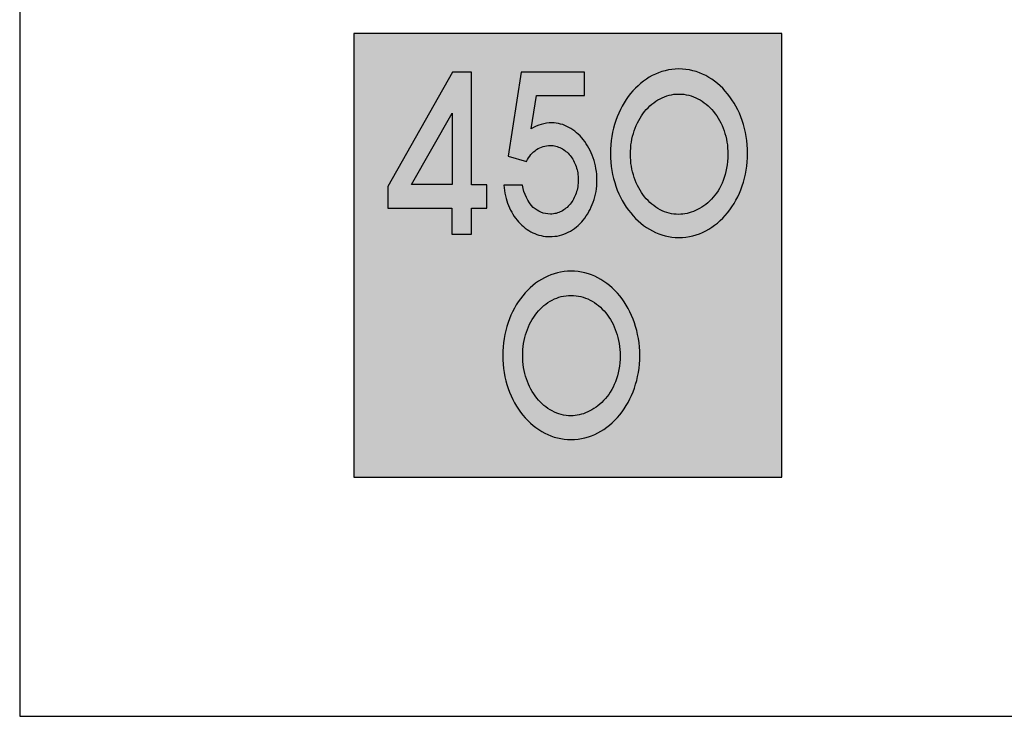
# Model space of a CAD drawing. Units: millimetres. Extents: x 154 to 2666, y 496 to 2824.
# Drawn here: x 154 to 1171, y 496 to 1215 of the extents above; entities that cross this region are included whole.
import ezdxf

# ---------------------------------------------------------------- set-up
doc = ezdxf.new("R2010")
doc.units = ezdxf.units.MM
doc.layers.add('Km skilt hatch', color=7, linetype='Continuous')
doc.layers.add('P-MV', color=6, linetype='Continuous', plot=False)

msp = doc.modelspace()

# ---------------------------------------------------------------- hatches: boundary and pattern name
at = {"layer": 'Km skilt hatch'}
msp.add_hatch(color=50, dxfattribs=at).paths.add_polyline_path([(499.5, 742.4), (941.5, 742.4), (941.5, 1200.4), (499.5, 1200.4)])
h = msp.add_hatch(color=5, dxfattribs=at)
h.paths.add_polyline_path([(559.1, 1044.7), (601, 1118.1), (601, 1044.7)], flags=16)
h.paths.add_polyline_path([(534.6, 1020.1), (600.7, 1020.1), (600.7, 993.3), (620.9, 993.3), (620.9, 1020.1), (636.7, 1020.1), (636.7, 1044.3), (620.9, 1044.3), (620.9, 1160.4), (601.4, 1160.4), (534.6, 1042.6)])
h.paths.add_polyline_path([(654.3, 1043.8), (654.6, 1041), (654.9, 1038.3), (655.4, 1035.5), (655.9, 1032.9), (656.6, 1030.3), (657.4, 1027.7), (658.2, 1025.2), (659.1, 1022.8), (660.2, 1020.5), (661.3, 1018.2), (662.5, 1015.9), (663.7, 1013.8), (665.1, 1011.7), (666.5, 1009.7), (668, 1007.8), (669.6, 1006), (671.2, 1004.2), (672.9, 1002.6), (674.6, 1001.1), (676.4, 999.6), (678.3, 998.2), (680.2, 997), (682.2, 995.8), (684.2, 994.8), (686.3, 993.9), (688.4, 993.1), (690.6, 992.4), (692.8, 991.8), (695, 991.3), (697.2, 991), (699.5, 990.8), (701.8, 990.8), (704.4, 990.8), (706.9, 991.1), (709.3, 991.4), (711.7, 992), (714.1, 992.6), (716.4, 993.4), (718.7, 994.3), (720.9, 995.4), (723.1, 996.5), (725.2, 997.8), (727.2, 999.3), (729.2, 1000.8), (731.1, 1002.4), (732.9, 1004.1), (734.7, 1006), (736.4, 1007.9), (737.9, 1010), (739.5, 1012.1), (740.9, 1014.3), (742.2, 1016.6), (743.5, 1018.9), (744.6, 1021.4), (745.7, 1023.9), (746.7, 1026.5), (747.5, 1029.1), (748.3, 1031.8), (748.9, 1034.6), (749.5, 1037.4), (749.9, 1040.2), (750.2, 1043.1), (750.4, 1046.1), (750.4, 1049.1), (750.4, 1052.1), (750.2, 1055.1), (749.9, 1058.1), (749.4, 1061), (748.9, 1063.9), (748.2, 1066.7), (747.5, 1069.4), (746.6, 1072.1), (745.6, 1074.8), (744.6, 1077.3), (743.4, 1079.8), (742.2, 1082.2), (740.8, 1084.5), (739.4, 1086.7), (737.9, 1088.9), (736.4, 1090.9), (734.7, 1092.9), (733, 1094.7), (731.2, 1096.5), (729.4, 1098.1), (727.5, 1099.7), (725.6, 1101.1), (723.6, 1102.4), (721.5, 1103.6), (719.4, 1104.6), (717.3, 1105.6), (715.2, 1106.4), (713, 1107), (710.7, 1107.5), (708.5, 1107.9), (706.2, 1108.1), (703.9, 1108.2), (701.2, 1108.1), (698.4, 1107.8), (695.7, 1107.3), (693, 1106.6), (690.4, 1105.8), (687.7, 1104.7), (685.1, 1103.5), (682.6, 1102.1), (687.9, 1136.3), (737.5, 1136.3), (737.5, 1160.4), (672.1, 1160.4), (658.9, 1073.7), (677.7, 1068.5), (678.8, 1070.3), (679.9, 1072.1), (681.1, 1073.8), (682.3, 1075.4), (683.7, 1076.9), (685.1, 1078.2), (686.6, 1079.5), (688.1, 1080.6), (689.7, 1081.6), (691.4, 1082.4), (693.1, 1083.2), (694.8, 1083.8), (696.6, 1084.3), (698.4, 1084.6), (700.3, 1084.8), (702.2, 1084.9), (703.7, 1084.9), (705.2, 1084.7), (706.6, 1084.5), (708.1, 1084.2), (709.5, 1083.8), (710.8, 1083.3), (712.2, 1082.7), (713.5, 1082.1), (714.8, 1081.4), (716, 1080.6), (717.3, 1079.7), (718.4, 1078.8), (719.6, 1077.8), (720.7, 1076.8), (721.7, 1075.7), (722.7, 1074.5), (723.7, 1073.2), (724.6, 1072), (725.5, 1070.6), (726.3, 1069.2), (727, 1067.8), (727.7, 1066.3), (728.3, 1064.8), (728.9, 1063.2), (729.4, 1061.6), (729.9, 1059.9), (730.3, 1058.3), (730.6, 1056.6), (730.9, 1054.8), (731, 1053), (731.2, 1051.3), (731.2, 1049.4), (731.2, 1047.6), (731, 1045.8), (730.9, 1044), (730.6, 1042.2), (730.3, 1040.5), (729.9, 1038.8), (729.4, 1037.2), (728.9, 1035.6), (728.4, 1034), (727.7, 1032.5), (727, 1031), (726.3, 1029.5), (725.5, 1028.2), (724.6, 1026.8), (723.7, 1025.6), (722.8, 1024.3), (721.8, 1023.2), (720.7, 1022.1), (719.6, 1021), (718.5, 1020), (717.4, 1019.1), (716.2, 1018.3), (714.9, 1017.5), (713.7, 1016.8), (712.4, 1016.2), (711, 1015.6), (709.7, 1015.2), (708.3, 1014.8), (706.9, 1014.5), (705.5, 1014.2), (704, 1014.1), (702.5, 1014.1), (699.8, 1014.2), (697.2, 1014.5), (694.9, 1015.1), (692.7, 1015.9), (690.6, 1016.9), (688.6, 1018.1), (686.7, 1019.4), (684.7, 1021), (682.7, 1023.2), (680.8, 1025.7), (679.1, 1028.3), (677.6, 1031.1), (676.2, 1034.1), (675.1, 1037.2), (674.2, 1040.5), (673.5, 1043.8)])
h.paths.add_polyline_path([(764.4, 1076.7), (764.5, 1072.2), (764.8, 1067.7), (765.2, 1063.3), (765.9, 1059), (766.7, 1054.8), (767.6, 1050.7), (768.8, 1046.7), (770, 1042.7), (771.5, 1038.9), (773, 1035.1), (774.8, 1031.5), (776.6, 1028), (778.6, 1024.6), (780.7, 1021.3), (782.9, 1018.2), (785.3, 1015.2), (787.8, 1012.3), (790.3, 1009.6), (793, 1007), (795.8, 1004.6), (798.6, 1002.4), (801.6, 1000.3), (804.6, 998.4), (807.8, 996.7), (811, 995.1), (814.2, 993.8), (817.5, 992.6), (820.9, 991.6), (824.4, 990.9), (827.9, 990.3), (831.4, 990), (835, 989.9), (838.7, 990), (842.3, 990.3), (845.9, 990.9), (849.4, 991.7), (852.8, 992.7), (856.2, 993.8), (859.5, 995.2), (862.8, 996.8), (865.9, 998.5), (869, 1000.5), (871.9, 1002.6), (874.8, 1004.8), (877.6, 1007.3), (880.3, 1009.8), (882.8, 1012.6), (885.3, 1015.5), (887.6, 1018.5), (889.9, 1021.7), (892, 1024.9), (893.9, 1028.3), (895.8, 1031.9), (897.5, 1035.5), (899, 1039.2), (900.4, 1043.1), (901.7, 1047), (902.8, 1051), (903.7, 1055.1), (904.5, 1059.3), (905.1, 1063.5), (905.6, 1067.9), (905.9, 1072.2), (906, 1076.7), (905.9, 1081.1), (905.6, 1085.5), (905.1, 1089.9), (904.5, 1094.2), (903.7, 1098.4), (902.8, 1102.5), (901.7, 1106.6), (900.4, 1110.5), (899, 1114.4), (897.5, 1118.1), (895.8, 1121.8), (893.9, 1125.3), (892, 1128.7), (889.9, 1132), (887.6, 1135.2), (885.3, 1138.2), (882.8, 1141.1), (880.3, 1143.9), (877.6, 1146.5), (874.8, 1148.9), (871.9, 1151.2), (869, 1153.3), (865.9, 1155.2), (862.8, 1157), (859.5, 1158.6), (856.2, 1159.9), (852.8, 1161.1), (849.4, 1162.1), (845.9, 1162.9), (842.3, 1163.4), (838.7, 1163.8), (835, 1163.9), (831.4, 1163.8), (827.8, 1163.4), (824.3, 1162.9), (820.8, 1162.1), (817.4, 1161.1), (814.1, 1160), (810.8, 1158.6), (807.6, 1157), (804.5, 1155.3), (801.5, 1153.4), (798.5, 1151.3), (795.6, 1149), (792.9, 1146.6), (790.2, 1144), (787.6, 1141.3), (785.2, 1138.4), (782.8, 1135.4), (780.6, 1132.2), (778.5, 1128.9), (776.5, 1125.5), (774.7, 1121.9), (773, 1118.3), (771.4, 1114.5), (770, 1110.7), (768.7, 1106.7), (767.6, 1102.6), (766.7, 1098.5), (765.9, 1094.3), (765.2, 1090), (764.8, 1085.6), (764.5, 1081.2)])
h.paths.add_polyline_path([(885.7, 1075.8), (885.6, 1072.1), (885.4, 1068.4), (885, 1064.8), (884.4, 1061.4), (883.7, 1058.1), (882.9, 1054.9), (881.9, 1051.8), (880.9, 1048.8), (879.7, 1046), (878.4, 1043.2), (877, 1040.6), (875.5, 1038.1), (873.9, 1035.8), (872.2, 1033.5), (870.4, 1031.4), (868.6, 1029.4), (866.7, 1027.5), (864.8, 1025.7), (862.8, 1024.1), (860.7, 1022.5), (858.6, 1021.1), (856.5, 1019.8), (854.4, 1018.7), (852.2, 1017.6), (850, 1016.7), (847.9, 1015.9), (845.7, 1015.2), (843.5, 1014.7), (841.3, 1014.2), (839.2, 1013.9), (837.1, 1013.8), (835, 1013.7), (832.4, 1013.8), (829.9, 1014), (827.4, 1014.4), (824.9, 1015), (822.5, 1015.7), (820.1, 1016.5), (817.8, 1017.5), (815.6, 1018.6), (813.3, 1019.9), (811.2, 1021.2), (809.1, 1022.8), (807.1, 1024.4), (805.1, 1026.1), (803.2, 1028), (801.4, 1029.9), (799.7, 1032), (798, 1034.2), (796.4, 1036.4), (795, 1038.8), (793.6, 1041.2), (792.3, 1043.7), (791.1, 1046.3), (790, 1049), (788.9, 1051.8), (788.1, 1054.6), (787.3, 1057.5), (786.6, 1060.4), (786, 1063.4), (785.6, 1066.4), (785.3, 1069.5), (785.1, 1072.7), (785, 1075.8), (785.1, 1079.1), (785.3, 1082.2), (785.6, 1085.4), (786, 1088.4), (786.6, 1091.4), (787.3, 1094.4), (788.1, 1097.3), (788.9, 1100.1), (790, 1102.9), (791.1, 1105.6), (792.3, 1108.2), (793.6, 1110.7), (795, 1113.1), (796.4, 1115.5), (798, 1117.7), (799.7, 1119.9), (801.4, 1121.9), (803.2, 1123.9), (805.1, 1125.7), (807.1, 1127.4), (809.1, 1129), (811.2, 1130.5), (813.3, 1131.9), (815.6, 1133.1), (817.8, 1134.2), (820.1, 1135.2), (822.5, 1136), (824.9, 1136.7), (827.4, 1137.3), (829.9, 1137.7), (832.4, 1137.9), (835, 1138), (837.6, 1137.9), (840.2, 1137.7), (842.7, 1137.3), (845.2, 1136.7), (847.7, 1136), (850.1, 1135.2), (852.4, 1134.2), (854.7, 1133.1), (857, 1131.9), (859.2, 1130.5), (861.3, 1129), (863.3, 1127.4), (865.3, 1125.7), (867.2, 1123.9), (869.1, 1121.9), (870.8, 1119.9), (872.5, 1117.7), (874.1, 1115.5), (875.6, 1113.1), (877, 1110.7), (878.3, 1108.2), (879.6, 1105.6), (880.7, 1102.9), (881.7, 1100.1), (882.6, 1097.3), (883.4, 1094.4), (884.1, 1091.4), (884.7, 1088.4), (885.1, 1085.4), (885.4, 1082.2), (885.6, 1079.1)], flags=16)
h.paths.add_polyline_path([(653.2, 868), (653.2, 863.5), (653.5, 859), (654, 854.7), (654.6, 850.4), (655.4, 846.2), (656.4, 842), (657.5, 838), (658.8, 834), (660.2, 830.2), (661.8, 826.4), (663.5, 822.8), (665.3, 819.3), (667.3, 815.9), (669.4, 812.6), (671.7, 809.5), (674, 806.5), (676.5, 803.6), (679.1, 800.9), (681.7, 798.3), (684.5, 795.9), (687.4, 793.7), (690.3, 791.6), (693.4, 789.7), (696.5, 788), (699.7, 786.4), (702.9, 785.1), (706.3, 783.9), (709.7, 783), (713.1, 782.2), (716.6, 781.7), (720.2, 781.3), (723.7, 781.2), (727.4, 781.3), (731, 781.7), (734.6, 782.2), (738.1, 783), (741.6, 784), (745, 785.2), (748.3, 786.5), (751.5, 788.1), (754.6, 789.9), (757.7, 791.8), (760.7, 793.9), (763.5, 796.2), (766.3, 798.6), (769, 801.2), (771.6, 803.9), (774, 806.8), (776.4, 809.8), (778.6, 813), (780.7, 816.3), (782.7, 819.7), (784.5, 823.2), (786.2, 826.8), (787.7, 830.6), (789.2, 834.4), (790.4, 838.3), (791.5, 842.3), (792.5, 846.4), (793.3, 850.6), (793.9, 854.9), (794.3, 859.2), (794.6, 863.6), (794.7, 868), (794.6, 872.4), (794.3, 876.9), (793.9, 881.2), (793.3, 885.5), (792.5, 889.7), (791.5, 893.8), (790.4, 897.9), (789.2, 901.8), (787.7, 905.7), (786.2, 909.5), (784.5, 913.1), (782.7, 916.6), (780.7, 920.1), (778.6, 923.4), (776.4, 926.5), (774, 929.6), (771.6, 932.5), (769, 935.2), (766.3, 937.8), (763.5, 940.3), (760.7, 942.5), (757.7, 944.6), (754.6, 946.6), (751.5, 948.3), (748.3, 949.9), (745, 951.3), (741.6, 952.5), (738.1, 953.4), (734.6, 954.2), (731, 954.8), (727.4, 955.1), (723.7, 955.2), (720.1, 955.1), (716.6, 954.8), (713, 954.2), (709.6, 953.4), (706.2, 952.5), (702.8, 951.3), (699.6, 949.9), (696.3, 948.4), (693.2, 946.6), (690.2, 944.7), (687.2, 942.6), (684.4, 940.4), (681.6, 937.9), (678.9, 935.3), (676.4, 932.6), (673.9, 929.7), (671.6, 926.7), (669.3, 923.5), (667.2, 920.2), (665.3, 916.8), (663.4, 913.3), (661.7, 909.6), (660.1, 905.9), (658.7, 902), (657.5, 898), (656.3, 894), (655.4, 889.8), (654.6, 885.6), (654, 881.3), (653.5, 876.9), (653.2, 872.5)])
h.paths.add_polyline_path([(774.4, 868), (774.3, 864.2), (774.1, 860.5), (773.7, 857), (773.1, 853.5), (772.5, 850.2), (771.6, 847), (770.7, 843.9), (769.6, 841), (768.4, 838.1), (767.1, 835.4), (765.7, 832.8), (764.2, 830.3), (762.6, 827.9), (760.9, 825.7), (759.2, 823.5), (757.3, 821.5), (755.4, 819.6), (753.5, 817.9), (751.5, 816.2), (749.5, 814.7), (747.4, 813.3), (745.3, 812), (743.1, 810.8), (741, 809.8), (738.8, 808.8), (736.6, 808), (734.4, 807.4), (732.2, 806.8), (730.1, 806.4), (727.9, 806.1), (725.8, 805.9), (723.7, 805.8), (721.2, 805.9), (718.6, 806.2), (716.1, 806.6), (713.7, 807.1), (711.2, 807.8), (708.9, 808.6), (706.6, 809.6), (704.3, 810.8), (702.1, 812), (699.9, 813.4), (697.8, 814.9), (695.8, 816.5), (693.8, 818.3), (691.9, 820.1), (690.1, 822.1), (688.4, 824.1), (686.7, 826.3), (685.2, 828.6), (683.7, 830.9), (682.3, 833.4), (681, 835.9), (679.8, 838.5), (678.7, 841.2), (677.7, 843.9), (676.8, 846.7), (676, 849.6), (675.3, 852.5), (674.8, 855.5), (674.3, 858.6), (674, 861.7), (673.8, 864.8), (673.8, 868), (673.8, 871.2), (674, 874.4), (674.3, 877.5), (674.8, 880.6), (675.3, 883.6), (676, 886.5), (676.8, 889.4), (677.7, 892.2), (678.7, 895), (679.8, 897.7), (681, 900.3), (682.3, 902.8), (683.7, 905.2), (685.2, 907.6), (686.7, 909.8), (688.4, 912), (690.1, 914), (691.9, 916), (693.8, 917.8), (695.8, 919.6), (697.8, 921.2), (699.9, 922.7), (702.1, 924), (704.3, 925.3), (706.6, 926.4), (708.9, 927.3), (711.2, 928.2), (713.7, 928.9), (716.1, 929.4), (718.6, 929.8), (721.2, 930), (723.7, 930.1), (726.3, 930), (728.9, 929.8), (731.5, 929.4), (733.9, 928.9), (736.4, 928.2), (738.8, 927.3), (741.2, 926.4), (743.5, 925.3), (745.7, 924), (747.9, 922.7), (750, 921.2), (752.1, 919.6), (754.1, 917.8), (756, 916), (757.8, 914), (759.6, 912), (761.2, 909.8), (762.8, 907.6), (764.3, 905.2), (765.8, 902.8), (767.1, 900.3), (768.3, 897.7), (769.4, 895), (770.4, 892.2), (771.3, 889.4), (772.1, 886.5), (772.8, 883.6), (773.4, 880.6), (773.8, 877.5), (774.2, 874.4), (774.4, 871.2)], flags=16)

# ---------------------------------------------------------------- linework, layer by layer
at = {"color": 7}
for points in [[(499.5, 742.4), (941.5, 742.4), (941.5, 1200.4), (499.5, 1200.4), (499.5, 742.4)], [(534.6, 1020.1), (600.7, 1020.1), (600.7, 993.3), (620.9, 993.3), (620.9, 1020.1), (636.7, 1020.1), (636.7, 1044.3), (620.9, 1044.3), (620.9, 1160.4), (601.4, 1160.4), (534.6, 1042.6), (534.6, 1020.1)], [(654.3, 1043.8), (654.6, 1041), (654.9, 1038.3), (655.4, 1035.5), (655.9, 1032.9), (656.6, 1030.3), (657.4, 1027.7), (658.2, 1025.2), (659.1, 1022.8), (660.2, 1020.5), (661.3, 1018.2), (662.5, 1015.9), (663.7, 1013.8), (665.1, 1011.7), (666.5, 1009.7), (668, 1007.8), (669.6, 1006), (671.2, 1004.2), (672.9, 1002.6), (674.6, 1001.1), (676.4, 999.6), (678.3, 998.2), (680.2, 997), (682.2, 995.8), (684.2, 994.8), (686.3, 993.9), (688.4, 993.1), (690.6, 992.4), (692.8, 991.8), (695, 991.3), (697.2, 991), (699.5, 990.8), (701.8, 990.8), (704.4, 990.8), (706.9, 991.1), (709.3, 991.4), (711.7, 992), (714.1, 992.6), (716.4, 993.4), (718.7, 994.3), (720.9, 995.4), (723.1, 996.5), (725.2, 997.8), (727.2, 999.3), (729.2, 1000.8), (731.1, 1002.4), (732.9, 1004.1), (734.7, 1006), (736.4, 1007.9), (737.9, 1010), (739.5, 1012.1), (740.9, 1014.3), (742.2, 1016.6), (743.5, 1018.9), (744.6, 1021.4), (745.7, 1023.9), (746.7, 1026.5), (747.5, 1029.1), (748.3, 1031.8), (748.9, 1034.6), (749.5, 1037.4), (749.9, 1040.2), (750.2, 1043.1), (750.4, 1046.1), (750.4, 1049.1), (750.4, 1052.1), (750.2, 1055.1), (749.9, 1058.1), (749.4, 1061), (748.9, 1063.9), (748.2, 1066.7), (747.5, 1069.4), (746.6, 1072.1), (745.6, 1074.8), (744.6, 1077.3), (743.4, 1079.8), (742.2, 1082.2), (740.8, 1084.5), (739.4, 1086.7), (737.9, 1088.9), (736.4, 1090.9), (734.7, 1092.9), (733, 1094.7), (731.2, 1096.5), (729.4, 1098.1), (727.5, 1099.7), (725.6, 1101.1), (723.6, 1102.4), (721.5, 1103.6), (719.4, 1104.6), (717.3, 1105.6), (715.2, 1106.4), (713, 1107), (710.7, 1107.5), (708.5, 1107.9), (706.2, 1108.1), (703.9, 1108.2), (701.2, 1108.1), (698.4, 1107.8), (695.7, 1107.3), (693, 1106.6), (690.4, 1105.8), (687.7, 1104.7), (685.1, 1103.5), (682.6, 1102.1), (687.9, 1136.3), (737.5, 1136.3), (737.5, 1160.4), (672.1, 1160.4), (658.9, 1073.7), (677.7, 1068.5), (678.8, 1070.3), (679.9, 1072.1), (681.1, 1073.8), (682.3, 1075.4), (683.7, 1076.9), (685.1, 1078.2), (686.6, 1079.5), (688.1, 1080.6), (689.7, 1081.6), (691.4, 1082.4), (693.1, 1083.2), (694.8, 1083.8), (696.6, 1084.3), (698.4, 1084.6), (700.3, 1084.8), (702.2, 1084.9), (703.7, 1084.9), (705.2, 1084.7), (706.6, 1084.5), (708.1, 1084.2), (709.5, 1083.8), (710.8, 1083.3), (712.2, 1082.7), (713.5, 1082.1), (714.8, 1081.4), (716, 1080.6), (717.3, 1079.7), (718.4, 1078.8), (719.6, 1077.8), (720.7, 1076.8), (721.7, 1075.7), (722.7, 1074.5), (723.7, 1073.2), (724.6, 1072), (725.5, 1070.6), (726.3, 1069.2), (727, 1067.8), (727.7, 1066.3), (728.3, 1064.8), (728.9, 1063.2), (729.4, 1061.6), (729.9, 1059.9), (730.3, 1058.3), (730.6, 1056.6), (730.9, 1054.8), (731, 1053), (731.2, 1051.3), (731.2, 1049.4), (731.2, 1047.6), (731, 1045.8), (730.9, 1044), (730.6, 1042.2), (730.3, 1040.5), (729.9, 1038.8), (729.4, 1037.2), (728.9, 1035.6), (728.4, 1034), (727.7, 1032.5), (727, 1031), (726.3, 1029.5), (725.5, 1028.2), (724.6, 1026.8), (723.7, 1025.6), (722.8, 1024.3), (721.8, 1023.2), (720.7, 1022.1), (719.6, 1021), (718.5, 1020), (717.4, 1019.1), (716.2, 1018.3), (714.9, 1017.5), (713.7, 1016.8), (712.4, 1016.2), (711, 1015.6), (709.7, 1015.2), (708.3, 1014.8), (706.9, 1014.5), (705.5, 1014.2), (704, 1014.1), (702.5, 1014.1), (699.8, 1014.2), (697.2, 1014.5), (694.9, 1015.1), (692.7, 1015.9), (690.6, 1016.9), (688.6, 1018.1), (686.7, 1019.4), (684.7, 1021), (682.7, 1023.2), (680.8, 1025.7), (679.1, 1028.3), (677.6, 1031.1), (676.2, 1034.1), (675.1, 1037.2), (674.2, 1040.5), (673.5, 1043.8), (654.3, 1043.8)], [(764.4, 1076.7), (764.5, 1072.2), (764.8, 1067.7), (765.2, 1063.3), (765.9, 1059), (766.7, 1054.8), (767.6, 1050.7), (768.8, 1046.7), (770, 1042.7), (771.5, 1038.9), (773, 1035.1), (774.8, 1031.5), (776.6, 1028), (778.6, 1024.6), (780.7, 1021.3), (782.9, 1018.2), (785.3, 1015.2), (787.8, 1012.3), (790.3, 1009.6), (793, 1007), (795.8, 1004.6), (798.6, 1002.4), (801.6, 1000.3), (804.6, 998.4), (807.8, 996.7), (811, 995.1), (814.2, 993.8), (817.5, 992.6), (820.9, 991.6), (824.4, 990.9), (827.9, 990.3), (831.4, 990), (835, 989.9), (838.7, 990), (842.3, 990.3), (845.9, 990.9), (849.4, 991.7), (852.8, 992.7), (856.2, 993.8), (859.5, 995.2), (862.8, 996.8), (865.9, 998.5), (869, 1000.5), (871.9, 1002.6), (874.8, 1004.8), (877.6, 1007.3), (880.3, 1009.8), (882.8, 1012.6), (885.3, 1015.5), (887.6, 1018.5), (889.9, 1021.7), (892, 1024.9), (893.9, 1028.3), (895.8, 1031.9), (897.5, 1035.5), (899, 1039.2), (900.4, 1043.1), (901.7, 1047), (902.8, 1051), (903.7, 1055.1), (904.5, 1059.3), (905.1, 1063.5), (905.6, 1067.9), (905.9, 1072.2), (906, 1076.7), (905.9, 1081.1), (905.6, 1085.5), (905.1, 1089.9), (904.5, 1094.2), (903.7, 1098.4), (902.8, 1102.5), (901.7, 1106.6), (900.4, 1110.5), (899, 1114.4), (897.5, 1118.1), (895.8, 1121.8), (893.9, 1125.3), (892, 1128.7), (889.9, 1132), (887.6, 1135.2), (885.3, 1138.2), (882.8, 1141.1), (880.3, 1143.9), (877.6, 1146.5), (874.8, 1148.9), (871.9, 1151.2), (869, 1153.3), (865.9, 1155.2), (862.8, 1157), (859.5, 1158.6), (856.2, 1159.9), (852.8, 1161.1), (849.4, 1162.1), (845.9, 1162.9), (842.3, 1163.4), (838.7, 1163.8), (835, 1163.9), (831.4, 1163.8), (827.8, 1163.4), (824.3, 1162.9), (820.8, 1162.1), (817.4, 1161.1), (814.1, 1160), (810.8, 1158.6), (807.6, 1157), (804.5, 1155.3), (801.5, 1153.4), (798.5, 1151.3), (795.6, 1149), (792.9, 1146.6), (790.2, 1144), (787.6, 1141.3), (785.2, 1138.4), (782.8, 1135.4), (780.6, 1132.2), (778.5, 1128.9), (776.5, 1125.5), (774.7, 1121.9), (773, 1118.3), (771.4, 1114.5), (770, 1110.7), (768.7, 1106.7), (767.6, 1102.6), (766.7, 1098.5), (765.9, 1094.3), (765.2, 1090), (764.8, 1085.6), (764.5, 1081.2), (764.4, 1076.7)], [(885.7, 1075.8), (885.6, 1072.1), (885.4, 1068.4), (885, 1064.8), (884.4, 1061.4), (883.7, 1058.1), (882.9, 1054.9), (881.9, 1051.8), (880.9, 1048.8), (879.7, 1046), (878.4, 1043.2), (877, 1040.6), (875.5, 1038.1), (873.9, 1035.8), (872.2, 1033.5), (870.4, 1031.4), (868.6, 1029.4), (866.7, 1027.5), (864.8, 1025.7), (862.8, 1024.1), (860.7, 1022.5), (858.6, 1021.1), (856.5, 1019.8), (854.4, 1018.7), (852.2, 1017.6), (850, 1016.7), (847.9, 1015.9), (845.7, 1015.2), (843.5, 1014.7), (841.3, 1014.2), (839.2, 1013.9), (837.1, 1013.8), (835, 1013.7), (832.4, 1013.8), (829.9, 1014), (827.4, 1014.4), (824.9, 1015), (822.5, 1015.7), (820.1, 1016.5), (817.8, 1017.5), (815.6, 1018.6), (813.3, 1019.9), (811.2, 1021.2), (809.1, 1022.8), (807.1, 1024.4), (805.1, 1026.1), (803.2, 1028), (801.4, 1029.9), (799.7, 1032), (798, 1034.2), (796.4, 1036.4), (795, 1038.8), (793.6, 1041.2), (792.3, 1043.7), (791.1, 1046.3), (790, 1049), (788.9, 1051.8), (788.1, 1054.6), (787.3, 1057.5), (786.6, 1060.4), (786, 1063.4), (785.6, 1066.4), (785.3, 1069.5), (785.1, 1072.7), (785, 1075.8), (785.1, 1079.1), (785.3, 1082.2), (785.6, 1085.4), (786, 1088.4), (786.6, 1091.4), (787.3, 1094.4), (788.1, 1097.3), (788.9, 1100.1), (790, 1102.9), (791.1, 1105.6), (792.3, 1108.2), (793.6, 1110.7), (795, 1113.1), (796.4, 1115.5), (798, 1117.7), (799.7, 1119.9), (801.4, 1121.9), (803.2, 1123.9), (805.1, 1125.7), (807.1, 1127.4), (809.1, 1129), (811.2, 1130.5), (813.3, 1131.9), (815.6, 1133.1), (817.8, 1134.2), (820.1, 1135.2), (822.5, 1136), (824.9, 1136.7), (827.4, 1137.3), (829.9, 1137.7), (832.4, 1137.9), (835, 1138), (837.6, 1137.9), (840.2, 1137.7), (842.7, 1137.3), (845.2, 1136.7), (847.7, 1136), (850.1, 1135.2), (852.4, 1134.2), (854.7, 1133.1), (857, 1131.9), (859.2, 1130.5), (861.3, 1129), (863.3, 1127.4), (865.3, 1125.7), (867.2, 1123.9), (869.1, 1121.9), (870.8, 1119.9), (872.5, 1117.7), (874.1, 1115.5), (875.6, 1113.1), (877, 1110.7), (878.3, 1108.2), (879.6, 1105.6), (880.7, 1102.9), (881.7, 1100.1), (882.6, 1097.3), (883.4, 1094.4), (884.1, 1091.4), (884.7, 1088.4), (885.1, 1085.4), (885.4, 1082.2), (885.6, 1079.1), (885.7, 1075.8)], [(559.1, 1044.7), (601, 1118.1), (601, 1044.7), (559.1, 1044.7)], [(653.2, 868), (653.2, 863.5), (653.5, 859), (654, 854.7), (654.6, 850.4), (655.4, 846.2), (656.4, 842), (657.5, 838), (658.8, 834), (660.2, 830.2), (661.8, 826.4), (663.5, 822.8), (665.3, 819.3), (667.3, 815.9), (669.4, 812.6), (671.7, 809.5), (674, 806.5), (676.5, 803.6), (679.1, 800.9), (681.7, 798.3), (684.5, 795.9), (687.4, 793.7), (690.3, 791.6), (693.4, 789.7), (696.5, 788), (699.7, 786.4), (702.9, 785.1), (706.3, 783.9), (709.7, 783), (713.1, 782.2), (716.6, 781.7), (720.2, 781.3), (723.7, 781.2), (727.4, 781.3), (731, 781.7), (734.6, 782.2), (738.1, 783), (741.6, 784), (745, 785.2), (748.3, 786.5), (751.5, 788.1), (754.6, 789.9), (757.7, 791.8), (760.7, 793.9), (763.5, 796.2), (766.3, 798.6), (769, 801.2), (771.6, 803.9), (774, 806.8), (776.4, 809.8), (778.6, 813), (780.7, 816.3), (782.7, 819.7), (784.5, 823.2), (786.2, 826.8), (787.7, 830.6), (789.2, 834.4), (790.4, 838.3), (791.5, 842.3), (792.5, 846.4), (793.3, 850.6), (793.9, 854.9), (794.3, 859.2), (794.6, 863.6), (794.7, 868), (794.6, 872.4), (794.3, 876.9), (793.9, 881.2), (793.3, 885.5), (792.5, 889.7), (791.5, 893.8), (790.4, 897.9), (789.2, 901.8), (787.7, 905.7), (786.2, 909.5), (784.5, 913.1), (782.7, 916.6), (780.7, 920.1), (778.6, 923.4), (776.4, 926.5), (774, 929.6), (771.6, 932.5), (769, 935.2), (766.3, 937.8), (763.5, 940.3), (760.7, 942.5), (757.7, 944.6), (754.6, 946.6), (751.5, 948.3), (748.3, 949.9), (745, 951.3), (741.6, 952.5), (738.1, 953.4), (734.6, 954.2), (731, 954.8), (727.4, 955.1), (723.7, 955.2), (720.1, 955.1), (716.6, 954.8), (713, 954.2), (709.6, 953.4), (706.2, 952.5), (702.8, 951.3), (699.6, 949.9), (696.3, 948.4), (693.2, 946.6), (690.2, 944.7), (687.2, 942.6), (684.4, 940.4), (681.6, 937.9), (678.9, 935.3), (676.4, 932.6), (673.9, 929.7), (671.6, 926.7), (669.3, 923.5), (667.2, 920.2), (665.3, 916.8), (663.4, 913.3), (661.7, 909.6), (660.1, 905.9), (658.7, 902), (657.5, 898), (656.3, 894), (655.4, 889.8), (654.6, 885.6), (654, 881.3), (653.5, 876.9), (653.2, 872.5), (653.2, 868)], [(774.4, 868), (774.3, 864.2), (774.1, 860.5), (773.7, 857), (773.1, 853.5), (772.5, 850.2), (771.6, 847), (770.7, 843.9), (769.6, 841), (768.4, 838.1), (767.1, 835.4), (765.7, 832.8), (764.2, 830.3), (762.6, 827.9), (760.9, 825.7), (759.2, 823.5), (757.3, 821.5), (755.4, 819.6), (753.5, 817.9), (751.5, 816.2), (749.5, 814.7), (747.4, 813.3), (745.3, 812), (743.1, 810.8), (741, 809.8), (738.8, 808.8), (736.6, 808), (734.4, 807.4), (732.2, 806.8), (730.1, 806.4), (727.9, 806.1), (725.8, 805.9), (723.7, 805.8), (721.2, 805.9), (718.6, 806.2), (716.1, 806.6), (713.7, 807.1), (711.2, 807.8), (708.9, 808.6), (706.6, 809.6), (704.3, 810.8), (702.1, 812), (699.9, 813.4), (697.8, 814.9), (695.8, 816.5), (693.8, 818.3), (691.9, 820.1), (690.1, 822.1), (688.4, 824.1), (686.7, 826.3), (685.2, 828.6), (683.7, 830.9), (682.3, 833.4), (681, 835.9), (679.8, 838.5), (678.7, 841.2), (677.7, 843.9), (676.8, 846.7), (676, 849.6), (675.3, 852.5), (674.8, 855.5), (674.3, 858.6), (674, 861.7), (673.8, 864.8), (673.8, 868), (673.8, 871.2), (674, 874.4), (674.3, 877.5), (674.8, 880.6), (675.3, 883.6), (676, 886.5), (676.8, 889.4), (677.7, 892.2), (678.7, 895), (679.8, 897.7), (681, 900.3), (682.3, 902.8), (683.7, 905.2), (685.2, 907.6), (686.7, 909.8), (688.4, 912), (690.1, 914), (691.9, 916), (693.8, 917.8), (695.8, 919.6), (697.8, 921.2), (699.9, 922.7), (702.1, 924), (704.3, 925.3), (706.6, 926.4), (708.9, 927.3), (711.2, 928.2), (713.7, 928.9), (716.1, 929.4), (718.6, 929.8), (721.2, 930), (723.7, 930.1), (726.3, 930), (728.9, 929.8), (731.5, 929.4), (733.9, 928.9), (736.4, 928.2), (738.8, 927.3), (741.2, 926.4), (743.5, 925.3), (745.7, 924), (747.9, 922.7), (750, 921.2), (752.1, 919.6), (754.1, 917.8), (756, 916), (757.8, 914), (759.6, 912), (761.2, 909.8), (762.8, 907.6), (764.3, 905.2), (765.8, 902.8), (767.1, 900.3), (768.3, 897.7), (769.4, 895), (770.4, 892.2), (771.3, 889.4), (772.1, 886.5), (772.8, 883.6), (773.4, 880.6), (773.8, 877.5), (774.2, 874.4), (774.4, 871.2), (774.4, 868)]]:
    msp.add_lwpolyline(points, close=True, dxfattribs=at)
at = {"layer": 'P-MV'}
msp.add_lwpolyline([(2132, 1930.6), (154.5, 1930.6), (154.5, 495.6), (1707, 495.6), (1707, 703.1), (2132, 703.1), (2132, 1155.6), (2132, 1155.6), (2132, 1188.1), (2132, 1188.1)], close=True, dxfattribs=at)

doc.saveas('drawing.dxf')
